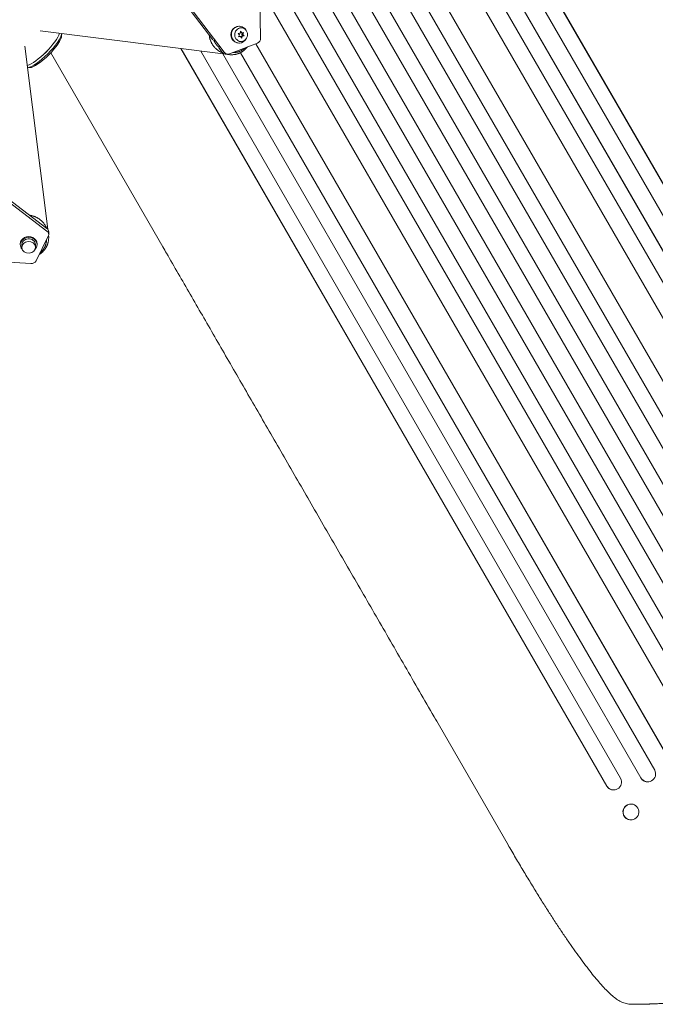
# Model space of a CAD drawing. Units: millimetres. Extents: x -6376 to 6027, y -4929 to 4576.
# Drawn here: x 1771 to 2377, y -2703 to -1765 of the extents above; entities that cross this region are included whole.
import ezdxf

# ---------------------------------------------------------------- set-up
doc = ezdxf.new("R2010")
doc.units = ezdxf.units.MM
doc.header["$LTSCALE"] = 20
doc.layers.add('2d', color=230, linetype='Continuous')

msp = doc.modelspace()

# ---------------------------------------------------------------- linework, layer by layer
at = {"layer": '2d', "lineweight": 0}
for p, q in [((1903.76, -1090.05), (2618.89, -2328.68)), ((1903.79, -1090.39), (2618.79, -2328.8)), ((1907.1, -1126.11), (2605.86, -2336.4)), ((1911.13, -1166.86), (2595.94, -2352.98)), ((1911.16, -1167.14), (2595.86, -2353.09)), ((1915.02, -1203.84), (2582.93, -2360.69)), ((1919.72, -1245.81), (2568.8, -2370.06)), ((1919.74, -1246.01), (2568.76, -2370.14)), ((1929, -1322.05), (2542.96, -2385.46)), ((1934.79, -1365.99), (2534.51, -2404.73)), ((1934.81, -1366.11), (2534.5, -2404.8)), ((1940.29, -1405.61), (2521.56, -2412.38)), ((1946.93, -1451.08), (2507.8, -2422.52)), ((1946.94, -1451.12), (2507.81, -2422.58)), ((1953.2, -1491.97), (2494.85, -2430.13)), ((1960.78, -1539.09), (2480.13, -2438.63)), ((1967.92, -1581.45), (2467.11, -2446.08)), ((1967.92, -1581.49), (2467.07, -2446.04)), ((1976.38, -1630.11), (2451.41, -2452.88)), ((1984.08, -1673.44), (2438.37, -2460.3)), ((1984.1, -1673.57), (2438.31, -2460.28)), ((2000.65, -1782.92), (1999.83, -1732.98)), ((1999.86, -1734.79), (2417.39, -2457.96)), ((1955.02, -1784.49), (1934.56, -1757.6)), ((1936.27, -1757.6), (1965.81, -1796.42)), ((1979.81, -1771.68), (1980.36, -1771.68)), ((1970.12, -1798.66), (1790.64, -1776.08)), ((1811.1, -1780.78), (1811.18, -1778.66)), ((1981.01, -1778.36), (1979.09, -1778.54)), ((1979.09, -1778.54), (1980.46, -1779.98)), ((1980.46, -1779.98), (1979.64, -1781.84)), ((1979.64, -1781.84), (1981.5, -1781.31)), ((1979.79, -1781.51), (1980.48, -1781.31)), ((1982.06, -1773.18), (1980.36, -1773.18)), ((1980.48, -1781.31), (1981.5, -1781.31)), ((1981.51, -1776.39), (1981.01, -1778.36)), ((1981.59, -1778.06), (1981.23, -1777.5)), ((1981.5, -1781.31), (1982.61, -1782.98)), ((1982.61, -1778.06), (1981.51, -1776.39)), ((1981.59, -1778.06), (1982.61, -1778.06)), ((1981.87, -1781.87), (1982.08, -1781.01)), ((1982.08, -1781.01), (1984, -1780.83)), ((1982.08, -1781.01), (1983.1, -1781.01)), ((1984.47, -1777.53), (1982.61, -1778.06)), ((1982.61, -1782.98), (1983.1, -1781.01)), ((1982.64, -1779.38), (1983.31, -1777.86)), ((1982.64, -1779.38), (1983.66, -1779.38)), ((1984, -1780.83), (1982.64, -1779.38)), ((1983.1, -1781.01), (1985.02, -1780.83)), ((1983.66, -1779.38), (1984.47, -1777.53)), ((1985.02, -1780.83), (1983.66, -1779.38)), ((1984, -1780.83), (1985.02, -1780.83)), ((1776.07, -1790.65), (1797.98, -1965.07)), ((1971.07, -1797.97), (1997.56, -1787.71)), ((1979.81, -1787.68), (1980.36, -1787.68)), ((1982.06, -1786.18), (1980.36, -1786.18)), ((1996.03, -1788.3), (2391.13, -2472.64)), ((1996.1, -1788.27), (2391.22, -2472.64)), ((1907.54, -1981.87), (1800.8, -1796.99)), ((1924.73, -1792.95), (2330.25, -2495.32)), ((1924.91, -1792.97), (2330.4, -2495.3)), ((1943.59, -1795.32), (2343.46, -2487.9)), ((1964.1, -1796.42), (1960.9, -1792.21)), ((1964.62, -1797.97), (2362.78, -2487.6)), ((1964.76, -1797.98), (2362.9, -2487.59)), ((1969.46, -1798.27), (1967.75, -1798.27)), ((1981.42, -1796.84), (2375.95, -2480.19)), ((1780.78, -1811.1), (1778.65, -1811.18)), ((1760.04, -1935.89), (1797.16, -1964.26)), ((1797.16, -1966.9), (1760.04, -1938.54)), ((1798.81, -1970.06), (1798.81, -1967.41)), ((1786.69, -1995.15), (1798.41, -1971.72)), ((1771.67, -1978.79), (1771.67, -1979.64)), ((1773.17, -1979.64), (1773.17, -1982.28)), ((1786.17, -1979.64), (1786.17, -1982.28)), ((1787.67, -1978.79), (1787.67, -1979.64)), ((1731.91, -1994.77), (1781.74, -1997.73)), ((2236.24, -2551.2), (2170.89, -2438.01)), ((2362.9, -2487.59), (2362.78, -2487.6)), ((2362.9, -2487.59), (2362.9, -2487.59)), ((2370.14, -2491.31), (2370.01, -2491.32)), ((2330.25, -2495.32), (2330.4, -2495.3)), ((2330.4, -2495.3), (2330.41, -2495.29)), ((2338.23, -2498.95), (2338.08, -2498.98)), ((2352.15, -2512.56), (2352, -2512.59)), ((2354.55, -2527.53), (2354.4, -2527.56))]:
    msp.add_line(p, q, dxfattribs=at)
at = {"layer": '2d', "lineweight": 0, "extrusion": (0, 0, -1)}
for centre, major_axis, ratio, start_param, end_param in [((1979.81, -1779.68), (0, -8), 0.93983, 0, 3.141593), ((1791.79, -1791.79), (-17.08, -17.08), 0.258916, -2.686704, -0.454161), ((1791.78, -1791.78), (-17.15, -17.15), 0.258872, -2.68005, -0.460824), ((1793.48, -1793.48), (17.15, 17.15), 0.258872, 0.325578, 2.816939), ((1794.85, -1794.85), (15.73, 15.73), 0.258872, 0.271325, 2.870267), ((1967.75, -1793.27), (0, -5), 0.93983, 0, 0.89011), ((1793.81, -1967.41), (5, 0), 0.848771, -0.837761, 0), ((1779.67, -1978.79), (-8, 0), 0.848771, 0, 3.141593), ((1779.67, -1982.28), (-6.5, 0), 0.848771, -4.791186, 1.491999), ((1779.67, -1979.64), (-6.5, 0), 0.848771, 0, 1.491999), ((1779.67, -1979.64), (6.5, 0), 0.848771, -1.649593, 0), ((2369.38, -2483.8), (0.76, -7.51), 0.991927, -1.967917, 1.145376), ((2336.72, -2491.52), (1.36, -7.46), 0.988103, 0, 1.223375), ((2353.35, -2520.05), (1.2, -7.48), 0.987914, -1.931315, 4.35187)]:
    msp.add_ellipse(centre, major_axis=major_axis, ratio=ratio, start_param=start_param, end_param=end_param, dxfattribs=at)
at = {"layer": '2d', "lineweight": 0}
for centre, major_axis, ratio, start_param, end_param in [((1980.36, -1779.68), (0, 8), 0.93983, -1.043735, 3.1416), ((1982.06, -1779.68), (0, 6.5), 0.940689, -3.490256, 2.792929), ((1980.36, -1779.68), (0, -6.5), 0.940689, -0.001982, 0), ((1980.36, -1779.68), (0, -8), 0.93983, 0.000008, 1.043752), ((1995.95, -1783.01), (0, -5), 0.93983, 0.349073, 1.588257), ((1969.46, -1793.27), (0, -5), 0.93983, -0.89011, 0.349073), ((1793.81, -1970.06), (5, 0), 0.848771, -0.401423, 0.837761), ((1779.67, -1979.64), (8, 0), 0.848771, -0.682963, 3.141595), ((1779.67, -1979.64), (-8, 0), 0.848771, 0.000003, 0.682963), ((1782.09, -1993.5), (5, 0), 0.848771, -1.640607, -0.401423), ((2336.87, -2491.49), (1.36, -7.46), 0.988103, -1.223558, 1.886247), ((2369.25, -2483.81), (0.76, -7.51), 0.991927, -1.145194, 0), ((2353.2, -2520.07), (-1.2, 7.48), 0.987914, 0, 3.141593)]:
    msp.add_ellipse(centre, major_axis=major_axis, ratio=ratio, start_param=start_param, end_param=end_param, dxfattribs=at)
for points, weights, degree in [([(1965.09, -1797.39), (1957.26, -1794.38), (1952.29, -1787.84), (1951.64, -1780.05)], [0.531974512624, 0.481436584743, 0.490807673722, 0.560087779559], 3), ([(1956.08, -1785.03), (1957.14, -1787.58), (1958.83, -1789.96), (1961.15, -1791.96)], [0.6552375767, 0.602623625387, 0.563383825802, 0.537518177943], 3), ([(1985.07, -1794.49), (1980.89, -1797.95), (1974.87, -1799.88), (1967.95, -1798.27)], [1, 0.777823736518, 0.629690911119, 0.555601523801], 3), ([(1974.11, -1796.79), (1978.94, -1796.78), (1983.08, -1795.03), (1986.11, -1792.14)], [0.507124961481, 0.523837266949, 0.569949852836, 0.645462719143], 3), ([(1987.98, -1791.42), (1987.11, -1792.59), (1986.13, -1793.61), (1985.07, -1794.49)], [0.817950558864, 0.87179488083, 0.932478027875, 1], 3), ([(1796.92, -1964.08), (1793.82, -1957.11), (1787.86, -1952.64), (1780.79, -1951.75)], [0.525000328913, 0.484181705683, 0.493347224908, 0.552496886588], 3), ([(1790.45, -1987.65), (1794.04, -1984.82), (1796.46, -1980.47), (1796.75, -1975.05)], [0.697494615736, 0.596292775697, 0.533984954575, 0.51057115237], 3), ([(1794.45, -1985.09), (1797.37, -1981.58), (1799.21, -1976.71), (1798.7, -1970.93)], [1, 0.806203673567, 0.668742871342, 0.587617593326], 3), ([(1789.72, -1989.1), (1791.6, -1988.01), (1793.17, -1986.63), (1794.45, -1985.09)], [0.755162789932, 0.823177849306, 0.904790252662, 1], 3), ([(2342.64, -2700.16), (2342.64, -2700.16), (2342.64, -2700.16)], [0.927879253797, 0.927879266415, 0.927879279036], 2), ([(2371.8, -2702.9), (2366.24, -2703.1), (2360.67, -2703.2), (2355.1, -2703.21)], [1, 0.999906908219, 0.999906908219, 1], 3)]:
    msp.add_rational_spline(points, weights, degree=degree, dxfattribs=at)
for points, knots in [([(2170.89, -2438.01), (2169.23, -2435.13), (2167.56, -2432.25), (2161.24, -2421.29), (2156.58, -2413.22), (2147.28, -2397.12), (2142.65, -2389.1), (2133.42, -2373.1), (2128.82, -2365.14), (2119.66, -2349.27), (2115.09, -2341.36), (2106.01, -2325.62), (2101.48, -2317.79), (2092.47, -2302.18), (2087.99, -2294.41), (2079.06, -2278.95), (2074.62, -2271.26), (2065.78, -2255.95), (2061.38, -2248.33), (2052.63, -2233.18), (2048.28, -2225.64), (2039.63, -2210.65), (2035.32, -2203.19), (2026.76, -2188.37), (2022.51, -2181), (2014.05, -2166.35), (2009.85, -2159.08), (2001.5, -2144.61), (1997.35, -2137.42), (1989.1, -2123.14), (1985.01, -2116.05), (1976.88, -2101.97), (1972.84, -2094.97), (1964.82, -2081.09), (1960.84, -2074.2), (1952.94, -2060.52), (1949.03, -2053.73), (1941.25, -2040.26), (1937.39, -2033.59), (1929.75, -2020.34), (1925.95, -2013.77), (1918.44, -2000.75), (1914.71, -1994.3), (1909.86, -1985.89), (1908.7, -1983.88), (1907.54, -1981.87)], [0, 0, 0, 0, 10.000129, 10.000129, 38.03755, 38.03755, 65.994471, 65.994471, 93.844281, 93.844281, 121.598648, 121.598648, 149.269285, 149.269285, 176.867884, 176.867884, 204.406116, 204.406116, 231.895628, 231.895628, 259.348054, 259.348054, 286.775007, 286.775007, 314.189533, 314.189533, 341.604069, 341.604069, 369.033441, 369.033441, 396.489211, 396.489211, 423.982906, 423.982906, 451.526015, 451.526015, 479.129994, 479.129994, 506.806267, 506.806267, 534.566229, 534.566229, 562.421247, 562.421247, 571.250205, 571.250205, 571.250205, 571.250205]), ([(2342.64, -2700.16), (2341.28, -2699.4), (2340.02, -2698.56), (2337.37, -2696.61), (2335.98, -2695.47), (2333, -2692.81), (2331.4, -2691.27), (2328.21, -2688), (2326.63, -2686.29), (2323.45, -2682.73), (2321.86, -2680.88), (2318.63, -2677.01), (2316.98, -2674.98), (2313.63, -2670.75), (2311.92, -2668.54), (2308.43, -2663.94), (2306.65, -2661.54), (2303, -2656.55), (2301.13, -2653.96), (2297.32, -2648.59), (2295.38, -2645.81), (2291.43, -2640.06), (2289.41, -2637.09), (2285.32, -2630.98), (2283.23, -2627.84), (2279, -2621.37), (2276.85, -2618.05), (2272.48, -2611.23), (2270.27, -2607.73), (2265.78, -2600.58), (2263.51, -2596.92), (2258.91, -2589.43), (2256.58, -2585.6), (2251.87, -2577.79), (2249.49, -2573.82), (2244.69, -2565.71), (2242.27, -2561.58), (2238.65, -2555.36), (2237.44, -2553.28), (2236.24, -2551.2)], [0, 0, 0, 0, 9.999891, 9.999891, 21.603387, 21.603387, 34.835901, 34.835901, 47.288871, 47.288871, 59.140614, 59.140614, 70.831991, 70.831991, 82.481813, 82.481813, 94.235631, 94.235631, 106.157673, 106.157673, 118.251661, 118.251661, 130.56807, 130.56807, 143.11261, 143.11261, 155.923256, 155.923256, 169.025864, 169.025864, 182.413523, 182.413523, 196.170636, 196.170636, 210.237027, 210.237027, 224.670074, 224.670074, 231.894611, 231.894611, 231.894611, 231.894611]), ([(2355.1, -2703.21), (2353.46, -2703.22), (2351.78, -2703.09), (2348.52, -2702.51), (2346.94, -2702.08), (2344.46, -2701.1), (2343.54, -2700.66), (2342.64, -2700.16)], [0, 0, 0, 0, 8.694721, 8.694721, 16.659867, 16.659867, 21.476663, 21.476663, 21.476663, 21.476663]), ([(2417.16, -2699.21), (2414.62, -2699.53), (2412.12, -2699.83), (2408.41, -2700.25), (2407.19, -2700.38), (2404.79, -2700.63), (2403.61, -2700.75), (2400.1, -2701.09), (2397.83, -2701.3), (2394.53, -2701.57), (2393.45, -2701.66), (2391.33, -2701.82), (2390.29, -2701.9), (2387.27, -2702.11), (2385.38, -2702.23), (2382.71, -2702.39), (2381.86, -2702.44), (2380.21, -2702.53), (2379.42, -2702.57), (2377.17, -2702.68), (2375.84, -2702.74), (2373.55, -2702.83), (2372.58, -2702.87), (2371.8, -2702.9)], [0, 0, 0, 0, 0.00777517, 0.00777517, 0.01166275, 0.01166275, 0.01555033, 0.01555033, 0.0233255, 0.0233255, 0.02721308, 0.02721308, 0.03110066, 0.03110066, 0.03887583, 0.03887583, 0.04276341, 0.04276341, 0.046651, 0.046651, 0.05442616, 0.05442616, 0.06220133, 0.06220133, 0.06220133, 0.06220133])]:
    msp.add_open_spline(points, degree=3, knots=knots, dxfattribs=at)

doc.saveas('drawing.dxf')
